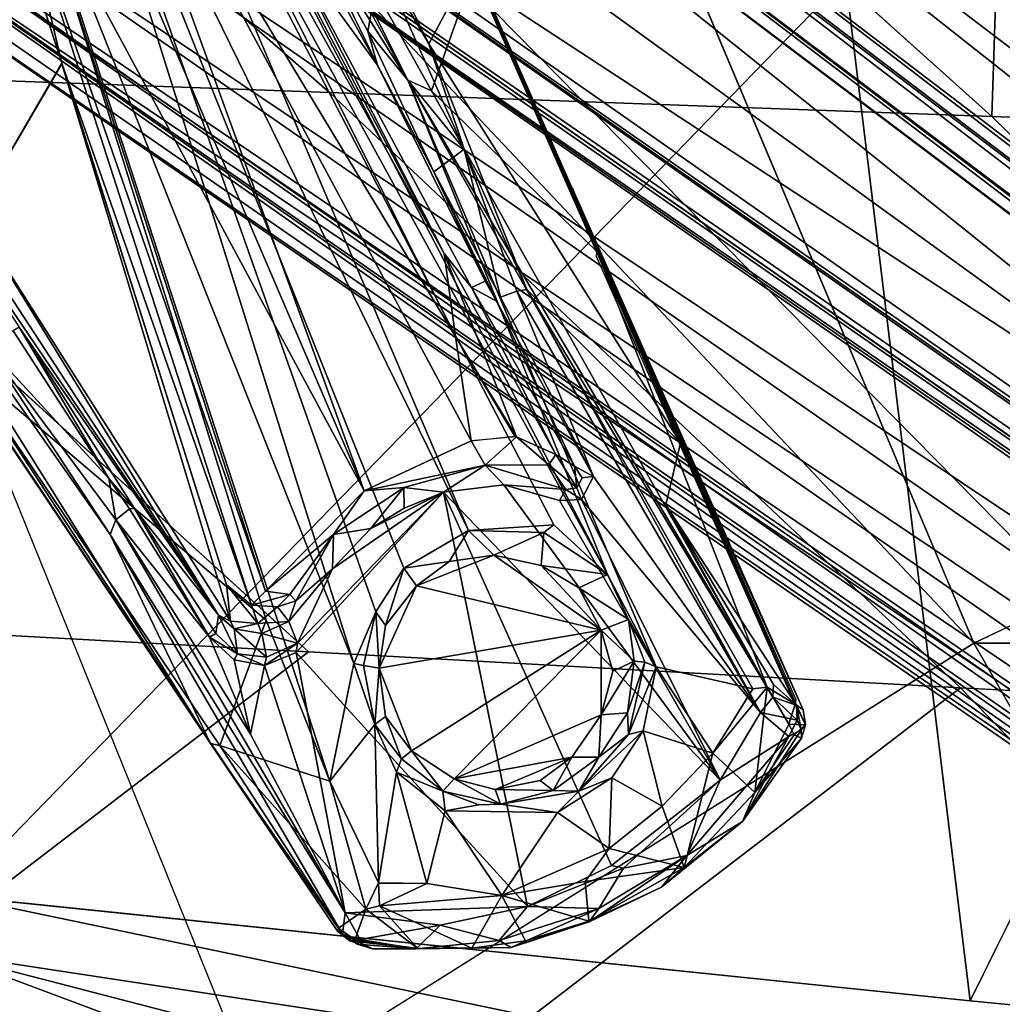
# Model space of a CAD drawing. Units: inches. Extents: x -16.6 to 12.4, y -14.3 to 14.3.
# Drawn here: x 1.9 to 4.2, y -4.7 to -2.4 of the extents above; entities that cross this region are included whole.
import ezdxf

# ---------------------------------------------------------------- set-up
doc = ezdxf.new("R2010")
doc.units = ezdxf.units.IN
doc.header["$MEASUREMENT"] = 0
doc.layers.add('SEAT-BASE', color=5, linetype='Continuous')
doc.layers.add('SEAT-UPHOLSTERY', color=5, linetype='Continuous')

msp = doc.modelspace()

# ---------------------------------------------------------------- linework, layer by layer
at = {"layer": 'SEAT-BASE'}
for points in [[(5.28, -4.6799, 4.8513), (5.891, -3.4285, 4.883), (1.0041, -0.3354, 5.6225)], [(5.891, -3.4285, 4.883), (2.2662, -0.6457, 5.4575), (1.0041, -0.3354, 5.6225)], [(1.3144, -1.9557, 5.4575), (5.28, -4.6799, 4.8513), (1.0041, -0.3354, 5.6225)], [(6.6528, -3.8822, 4.7085), (2.1631, -0.4266, 5.4008), (2.1382, -0.4542, 5.4594)], [(10.8589, -7.0902, 3.914), (2.3226, -0.5475, 5.33), (2.1631, -0.4266, 5.4008)], [(10.8589, -7.0902, 3.914), (2.1631, -0.4266, 5.4008), (6.6528, -3.8822, 4.7085)], [(5.891, -3.4285, 4.883), (2.1382, -0.4542, 5.4594), (2.2662, -0.6457, 5.4575)], [(6.6528, -3.8822, 4.7085), (2.1382, -0.4542, 5.4594), (5.891, -3.4285, 4.883)], [(9.949, -6.4857, 3.5047), (1.9747, -0.5738, 4.1444), (2.0616, -0.4977, 4.2997)], [(2.2768, -0.6085, 4.4582), (9.7833, -6.3103, 3.6967), (2.0616, -0.4977, 4.2997)], [(9.7833, -6.3103, 3.6967), (9.949, -6.4857, 3.5047), (2.0616, -0.4977, 4.2997)], [(2.2768, -0.6085, 4.4582), (2.3226, -0.5475, 5.33), (10.8589, -7.0902, 3.914)], [(9.6837, -6.6406, 3.2413), (1.8345, -0.6609, 4.0477), (1.9747, -0.5738, 4.1444)], [(1.9747, -0.5738, 4.1444), (9.949, -6.4857, 3.5047), (9.7789, -6.5008, 3.3522)], [(9.7789, -6.5008, 3.3522), (9.6837, -6.6406, 3.2413), (1.9747, -0.5738, 4.1444)], [(9.7833, -6.3103, 3.6967), (2.2768, -0.6085, 4.4582), (10.8589, -7.0902, 3.914)], [(1.8341, -0.8791, 3.9981), (1.8345, -0.6609, 4.0477), (9.4693, -6.6919, 3.2238)], [(9.6837, -6.6406, 3.2413), (9.4693, -6.6919, 3.2238), (1.8345, -0.6609, 4.0477)], [(1.7504, -1.0006, 5.3415), (5.2922, -3.8436, 4.7604), (1.1375, -0.8341, 5.412)], [(1.1375, -0.8341, 5.412), (5.2922, -3.8436, 4.7604), (1.4861, -1.3527, 5.3423)], [(9.4381, -6.7012, 3.2562), (1.8182, -0.9112, 4.0155), (1.8341, -0.8791, 3.9981)], [(9.4693, -6.6919, 3.2238), (9.4381, -6.7012, 3.2562), (1.8341, -0.8791, 3.9981)], [(1.8182, -0.9112, 4.0155), (9.4381, -6.7012, 3.2562), (1.8128, -0.915, 4.0322)], [(1.7699, -0.9714, 5.3206), (1.8128, -0.915, 4.0322), (9.4157, -6.7375, 4.041)], [(9.4157, -6.7375, 4.041), (1.8128, -0.915, 4.0322), (9.4381, -6.7012, 3.2562)], [(1.7699, -0.9714, 5.3206), (9.4369, -6.7964, 4.0706), (1.7504, -1.0006, 5.3415)], [(9.4157, -6.7375, 4.041), (9.4467, -6.7716, 4.056), (1.7699, -0.9714, 5.3206)], [(1.7699, -0.9714, 5.3206), (9.4467, -6.7716, 4.056), (9.4369, -6.7964, 4.0706)], [(9.4369, -6.7964, 4.0706), (9.3934, -6.7697, 4.0783), (1.7504, -1.0006, 5.3415)], [(1.7504, -1.0006, 5.3415), (9.3934, -6.7697, 4.0783), (5.2922, -3.8436, 4.7604)], [(9.3515, -6.8509, 4.0761), (1.4782, -1.386, 5.3265), (1.4861, -1.3527, 5.3423)], [(1.4861, -1.3527, 5.3423), (5.2922, -3.8436, 4.7604), (9.3515, -6.8509, 4.0761)], [(9.3245, -6.8778, 4.04), (1.4332, -1.4429, 4.0327), (1.4782, -1.386, 5.3265)], [(9.3515, -6.8509, 4.0761), (9.3674, -6.8911, 4.0614), (1.4782, -1.386, 5.3265)], [(1.4782, -1.386, 5.3265), (9.3674, -6.8911, 4.0614), (9.3245, -6.8778, 4.04)], [(2.0933, -1.3811, 11.3899), (3.3064, -3.7131, 12.9281), (2.066, -1.4496, 11.3754)], [(3.3064, -3.7131, 12.9281), (2.0933, -1.3811, 11.3899), (2.8439, -2.5681, 12.2499)], [(2.8439, -2.5681, 12.2499), (2.0933, -1.3811, 11.3899), (2.4562, -1.8589, 11.7848)], [(9.3245, -6.8778, 4.04), (9.2907, -6.9041, 3.2625), (1.4332, -1.4429, 4.0327)], [(9.2924, -6.9071, 3.2566), (1.5936, -1.5662, 3.9903), (1.4332, -1.4429, 4.0327)], [(1.9753, -1.5517, 11.3819), (2.066, -1.4496, 11.3754), (2.9844, -3.611, 12.7233)], [(3.3064, -3.7131, 12.9281), (3.1818, -3.5978, 12.806), (2.066, -1.4496, 11.3754)], [(2.066, -1.4496, 11.3754), (3.1818, -3.5978, 12.806), (2.9844, -3.611, 12.7233)], [(1.1304, -1.4956, 4.0508), (1.5756, -1.5907, 3.9816), (9.2673, -6.9388, 3.2252)], [(9.1693, -7.0861, 3.2701), (1.1304, -1.4956, 4.0508), (9.2673, -6.9388, 3.2252)], [(1.1304, -1.4956, 4.0508), (9.1693, -7.0861, 3.2701), (1.1513, -1.6991, 4.1454)], [(1.5756, -1.5907, 3.9816), (1.5936, -1.5662, 3.9903), (9.2924, -6.9071, 3.2566)], [(2.7188, -3.9195, 12.8171), (1.936, -1.9558, 11.6148), (1.9753, -1.5517, 11.3819)], [(2.7697, -3.7994, 12.7618), (1.9753, -1.5517, 11.3819), (2.8344, -3.6984, 12.72)], [(2.9844, -3.611, 12.7233), (2.8344, -3.6984, 12.72), (1.9753, -1.5517, 11.3819)], [(2.7697, -3.7994, 12.7618), (2.7188, -3.9195, 12.8171), (1.9753, -1.5517, 11.3819)], [(1.5756, -1.5907, 3.9816), (9.2924, -6.9071, 3.2566), (9.2791, -6.9214, 3.2306)], [(9.2791, -6.9214, 3.2306), (9.2673, -6.9388, 3.2252), (1.5756, -1.5907, 3.9816)], [(2.7093, -1.6514, 12.5331), (3.2639, -2.9136, 13.0092), (3.2346, -2.8415, 12.9403)], [(2.9966, -2.3158, 12.6955), (2.7093, -1.6514, 12.5331), (3.2346, -2.8415, 12.9403)], [(2.9894, -2.3016, 12.8066), (3.2639, -2.9136, 13.0092), (2.7093, -1.6514, 12.5331)], [(2.2284, -1.7153, 11.8628), (2.9275, -2.9692, 12.7428), (2.2521, -1.6822, 11.9435)], [(2.5509, -2.2274, 12.3212), (2.2521, -1.6822, 11.9435), (2.9275, -2.9692, 12.7428)], [(9.1999, -7.2865, 3.3523), (1.1125, -1.808, 4.3), (1.1513, -1.6991, 4.1454)], [(1.1513, -1.6991, 4.1454), (9.1693, -7.0861, 3.2701), (9.1999, -7.2865, 3.3523)], [(2.9543, -3.1616, 12.8023), (2.2284, -1.7153, 11.8628), (2.0968, -1.7411, 11.7922)], [(2.9275, -2.9692, 12.7428), (2.2284, -1.7153, 11.8628), (2.9543, -3.1616, 12.8023)], [(2.7421, -3.5197, 12.8714), (2.0968, -1.7411, 11.7922), (2.0869, -1.9887, 11.9054)], [(2.9899, -3.4031, 12.9158), (2.0968, -1.7411, 11.7922), (2.7421, -3.5197, 12.8714)], [(2.9899, -3.4031, 12.9158), (2.9543, -3.1616, 12.8023), (2.0968, -1.7411, 11.7922)], [(2.8924, -2.4837, 13.3181), (2.9894, -2.3016, 12.8066), (2.5439, -1.7746, 13.1304)], [(2.5439, -1.7746, 13.1304), (2.7803, -2.2911, 13.2761), (2.8924, -2.4837, 13.3181)], [(9.0245, -7.3544, 3.6967), (1.0895, -1.8512, 4.4774), (1.1125, -1.808, 4.3)], [(9.1999, -7.2865, 3.3523), (9.322, -7.5109, 3.48), (1.1125, -1.808, 4.3)], [(1.1125, -1.808, 4.3), (9.322, -7.5109, 3.48), (9.0245, -7.3544, 3.6967)], [(2.4733, -1.8308, 11.813), (2.8439, -2.5681, 12.2499), (2.4567, -1.858, 11.7857)], [(2.4733, -1.8308, 11.813), (2.8985, -2.5928, 12.3202), (2.8439, -2.5681, 12.2499)], [(2.9966, -2.3158, 12.6955), (2.8985, -2.5928, 12.3202), (2.4742, -1.8322, 11.814)], [(1.0327, -1.8616, 5.4669), (5.7502, -5.1294, 4.7078), (1.2873, -1.9927, 5.446)], [(5.7502, -5.1294, 4.7078), (1.0327, -1.8616, 5.4669), (1.0895, -1.9401, 5.386)], [(1.0895, -1.9401, 5.386), (1.0895, -1.8512, 4.4774), (10.0988, -8.1364, 3.914)], [(10.0988, -8.1364, 3.914), (1.0895, -1.8512, 4.4774), (9.0245, -7.3544, 3.6967)], [(1.0895, -1.9401, 5.386), (10.0988, -8.1364, 3.914), (5.7502, -5.1294, 4.7078)], [(1.3144, -1.9557, 5.4575), (1.2873, -1.9927, 5.446), (5.28, -4.6799, 4.8513)], [(1.805, -3.2169, 12.9108), (1.936, -1.9558, 11.6148), (2.5152, -3.8194, 12.7687)], [(1.936, -1.9558, 11.6148), (2.7188, -3.9195, 12.8171), (2.6628, -4.1919, 12.9761)], [(2.6628, -4.1919, 12.9761), (2.5152, -3.8194, 12.7687), (1.936, -1.9558, 11.6148)], [(5.7502, -5.1294, 4.7078), (5.28, -4.6799, 4.8513), (1.2873, -1.9927, 5.446)], [(1.9809, -2.1069, 11.9625), (2.7421, -3.5197, 12.8714), (2.0869, -1.9887, 11.9054)], [(1.9102, -2.1191, 12.0009), (1.8356, -2.8821, 12.78), (2.0418, -2.5286, 12.245)], [(2.0418, -2.5286, 12.245), (1.9456, -2.1194, 11.9757), (1.9102, -2.1191, 12.0009)], [(1.9456, -2.1194, 11.9757), (2.5141, -3.752, 12.9614), (1.9809, -2.1069, 11.9625)], [(1.9456, -2.1194, 11.9757), (2.0418, -2.5286, 12.245), (2.4813, -3.7841, 12.9946)], [(1.9456, -2.1194, 11.9757), (2.4813, -3.7841, 12.9946), (2.5141, -3.752, 12.9614)], [(2.5141, -3.752, 12.9614), (2.7421, -3.5197, 12.8714), (1.9809, -2.1069, 11.9625)], [(2.7731, -2.533, 13.3404), (2.5922, -2.205, 13.2185), (2.5509, -2.2274, 12.3212)], [(2.6072, -2.1909, 13.2363), (2.5922, -2.205, 13.2185), (2.7731, -2.533, 13.3404)], [(2.6072, -2.1909, 13.2363), (2.7508, -2.454, 13.3249), (2.7803, -2.2911, 13.2761)], [(2.7508, -2.454, 13.3249), (2.6072, -2.1909, 13.2363), (2.7731, -2.533, 13.3404)], [(2.5509, -2.2274, 12.3212), (2.9275, -2.9692, 12.7428), (2.9907, -3.0482, 12.8746)], [(2.7803, -2.2911, 13.2761), (2.7508, -2.454, 13.3249), (2.9742, -2.7276, 13.4469)], [(2.7803, -2.2911, 13.2761), (2.9742, -2.7276, 13.4469), (2.8924, -2.4837, 13.3181)], [(2.9894, -2.3016, 12.8066), (2.8924, -2.4837, 13.3181), (3.4749, -3.4079, 13.2674)], [(2.9894, -2.3016, 12.8066), (3.3033, -3.0112, 13.0803), (3.2639, -2.9136, 13.0092)], [(2.9894, -2.3016, 12.8066), (3.4749, -3.4079, 13.2674), (3.3037, -3.0121, 13.0807)], [(2.9966, -2.3158, 12.6955), (3.2825, -2.9653, 12.9478), (2.8985, -2.5928, 12.3202)], [(2.9037, -2.7804, 13.4502), (2.9742, -2.7276, 13.4469), (2.7508, -2.454, 13.3249)], [(2.9037, -2.7804, 13.4502), (2.7508, -2.454, 13.3249), (2.7731, -2.533, 13.3404)], [(3.1191, -3.0528, 13.5981), (3.4749, -3.4079, 13.2674), (2.8924, -2.4837, 13.3181)], [(2.8924, -2.4837, 13.3181), (2.9742, -2.7276, 13.4469), (3.1191, -3.0528, 13.5981)], [(2.4324, -3.8212, 13.0654), (2.0421, -2.5295, 12.2456), (1.8356, -2.8821, 12.78)], [(2.4813, -3.7841, 12.9946), (2.0418, -2.5286, 12.245), (2.4231, -3.737, 12.9874)], [(2.4231, -3.737, 12.9874), (2.0421, -2.5295, 12.2456), (2.4324, -3.8212, 13.0654)], [(2.9037, -2.7804, 13.4502), (2.7731, -2.533, 13.3404), (3.023, -3.0331, 13.5547)], [(3.3064, -3.7131, 12.9281), (2.8439, -2.5681, 12.2499), (3.4187, -3.9274, 13.0621)], [(2.8439, -2.5681, 12.2499), (3.6426, -3.9779, 13.2223), (3.4187, -3.9274, 13.0621)], [(2.8985, -2.5928, 12.3202), (3.6757, -3.9739, 13.2806), (2.8439, -2.5681, 12.2499)], [(2.8439, -2.5681, 12.2499), (3.6757, -3.9739, 13.2806), (3.6426, -3.9779, 13.2223)], [(3.2825, -2.9653, 12.9478), (3.6757, -3.9739, 13.2806), (2.8985, -2.5928, 12.3202)], [(2.4051, -3.8076, 13.1134), (1.6241, -2.6128, 12.7781), (1.6291, -2.6619, 13.25)], [(1.8356, -2.8821, 12.78), (1.6241, -2.6128, 12.7781), (2.4051, -3.8076, 13.1134)], [(2.3864, -4.1049, 13.243), (1.4869, -2.6683, 13.2098), (1.4632, -2.7255, 12.9321)], [(2.1541, -3.6208, 13.5243), (1.4869, -2.6683, 13.2098), (2.3864, -4.1049, 13.243)], [(1.4869, -2.6683, 13.2098), (2.1541, -3.6208, 13.5243), (1.8636, -3.1788, 13.3914)], [(1.943, -3.1401, 13.3913), (2.4051, -3.8076, 13.1134), (1.6291, -2.6619, 13.25)], [(1.503, -2.7888, 12.8323), (2.3864, -4.1049, 13.243), (1.4632, -2.7255, 12.9321)], [(2.9742, -2.7276, 13.4469), (2.9037, -2.7804, 13.4502), (3.0581, -3.0709, 13.5978)], [(2.9742, -2.7276, 13.4469), (3.0581, -3.0709, 13.5978), (3.0962, -3.0566, 13.6015)], [(3.1191, -3.0528, 13.5981), (2.9742, -2.7276, 13.4469), (3.0962, -3.0566, 13.6015)], [(3.0489, -3.0797, 13.5871), (2.9037, -2.7804, 13.4502), (3.023, -3.0331, 13.5547)], [(1.503, -2.7888, 12.8323), (1.805, -3.2169, 12.9108), (2.3864, -4.1049, 13.243)], [(3.2639, -2.9136, 13.0092), (3.7597, -4.0268, 13.4744), (3.2253, -2.8182, 12.9398)], [(3.7597, -4.0268, 13.4744), (3.2825, -2.9653, 12.9478), (3.2346, -2.8415, 12.9403)], [(1.8356, -2.8821, 12.78), (2.4051, -3.8076, 13.1134), (2.4324, -3.8212, 13.0654)], [(3.7597, -4.0268, 13.4744), (3.2639, -2.9136, 13.0092), (3.3037, -3.0121, 13.0807)], [(3.7408, -4.0133, 13.4039), (3.2797, -2.9746, 12.9288), (3.2825, -2.9653, 12.9478)], [(3.7408, -4.0133, 13.4039), (3.6757, -3.9739, 13.2806), (3.2825, -2.9653, 12.9478)], [(3.2825, -2.9653, 12.9478), (3.7597, -4.0268, 13.4744), (3.7408, -4.0133, 13.4039)], [(3.7425, -4.0028, 13.4181), (3.7408, -4.0133, 13.4039), (3.2825, -2.9653, 12.9478)], [(3.0951, -3.3945, 12.9712), (2.9275, -2.9692, 12.7428), (2.9543, -3.1616, 12.8023)], [(2.9907, -3.0482, 12.8746), (2.9275, -2.9692, 12.7428), (3.1864, -3.435, 13.0672)], [(2.9275, -2.9692, 12.7428), (3.0951, -3.3945, 12.9712), (3.1864, -3.435, 13.0672)], [(3.023, -3.0331, 13.5547), (2.9907, -3.0482, 12.8746), (3.0489, -3.0797, 13.5871)], [(3.3037, -3.0121, 13.0807), (3.7442, -4.0163, 13.5374), (3.7597, -4.0268, 13.4744)], [(3.4749, -3.4079, 13.2674), (3.7442, -4.0163, 13.5374), (3.3037, -3.0121, 13.0807)], [(3.0489, -3.0797, 13.5871), (2.9907, -3.0482, 12.8746), (3.2298, -3.4622, 13.1574)], [(3.1864, -3.435, 13.0672), (3.2298, -3.4622, 13.1574), (2.9907, -3.0482, 12.8746)], [(3.0962, -3.0566, 13.6015), (3.0581, -3.0709, 13.5978), (3.274, -3.4863, 13.6091)], [(3.1191, -3.0528, 13.5981), (3.0962, -3.0566, 13.6015), (3.6604, -4.0328, 13.6329)], [(3.274, -3.4863, 13.6091), (3.6604, -4.0328, 13.6329), (3.0962, -3.0566, 13.6015)], [(3.6604, -4.0328, 13.6329), (3.6893, -3.9975, 13.6265), (3.1191, -3.0528, 13.5981)], [(3.2298, -3.4622, 13.1574), (3.274, -3.4863, 13.6091), (3.0489, -3.0797, 13.5871)], [(1.8636, -3.1788, 13.3914), (2.1512, -3.4911, 13.5258), (1.9289, -3.1483, 13.3975)], [(2.1512, -3.4911, 13.5258), (1.943, -3.1401, 13.3913), (1.9289, -3.1483, 13.3975)], [(2.4051, -3.8076, 13.1134), (1.943, -3.1401, 13.3913), (2.2106, -3.5606, 13.5458)], [(2.2106, -3.5606, 13.5458), (1.943, -3.1401, 13.3913), (2.1512, -3.4911, 13.5258)], [(2.9543, -3.1616, 12.8023), (2.9899, -3.4031, 12.9158), (3.0918, -3.3926, 12.9677)], [(1.8636, -3.1788, 13.3914), (2.167, -3.5862, 13.552), (2.1512, -3.4911, 13.5258)], [(1.8636, -3.1788, 13.3914), (2.1541, -3.6208, 13.5243), (2.167, -3.5862, 13.552)], [(1.805, -3.2169, 12.9108), (2.408, -4.1098, 13.1892), (2.3864, -4.1049, 13.243)], [(2.408, -4.1098, 13.1892), (1.805, -3.2169, 12.9108), (2.5152, -3.8194, 12.7687)], [(3.0951, -3.3945, 12.9712), (2.9899, -3.4031, 12.9158), (3.0227, -3.4602, 12.9891)], [(3.1702, -3.4591, 13.0628), (3.0951, -3.3945, 12.9712), (3.0227, -3.4602, 12.9891)], [(3.1702, -3.4591, 13.0628), (3.1864, -3.435, 13.0672), (3.0951, -3.3945, 12.9712)], [(2.9899, -3.4031, 12.9158), (2.7421, -3.5197, 12.8714), (3.0227, -3.4602, 12.9891)], [(3.7439, -4.0156, 13.5371), (3.4749, -3.4079, 13.2674), (3.4409, -3.5517, 13.5924)], [(3.1702, -3.4591, 13.0628), (3.2353, -3.5124, 13.1862), (3.1864, -3.435, 13.0672)], [(3.2298, -3.4622, 13.1574), (3.1864, -3.435, 13.0672), (3.2353, -3.5124, 13.1862)], [(2.8342, -3.5116, 12.9606), (3.0227, -3.4602, 12.9891), (2.7421, -3.5197, 12.8714)], [(2.8342, -3.5116, 12.9606), (2.9262, -3.5221, 13.5938), (3.0227, -3.4602, 12.9891)], [(2.9262, -3.5221, 13.5938), (3.0662, -3.5056, 13.5971), (3.0227, -3.4602, 12.9891)], [(3.2098, -3.5163, 13.1906), (3.1702, -3.4591, 13.0628), (3.0227, -3.4602, 12.9891)], [(3.0662, -3.5056, 13.5971), (3.2098, -3.5163, 13.1906), (3.0227, -3.4602, 12.9891)], [(3.2353, -3.5124, 13.1862), (3.1702, -3.4591, 13.0628), (3.2098, -3.5163, 13.1906)], [(3.2298, -3.4622, 13.1574), (3.2474, -3.4893, 13.1904), (3.274, -3.4863, 13.6091)], [(3.2474, -3.4893, 13.1904), (3.2298, -3.4622, 13.1574), (3.2353, -3.5124, 13.1862)], [(3.6604, -4.0328, 13.6329), (3.274, -3.4863, 13.6091), (3.246, -3.5397, 13.6075)], [(2.1512, -3.4911, 13.5258), (2.167, -3.5862, 13.552), (2.1984, -3.5612, 13.555)], [(2.1512, -3.4911, 13.5258), (2.1984, -3.5612, 13.555), (2.2106, -3.5606, 13.5458)], [(2.7577, -3.6064, 13.5829), (2.8342, -3.5116, 12.9606), (2.6713, -3.6203, 12.9311)], [(2.8342, -3.5116, 12.9606), (2.7421, -3.5197, 12.8714), (2.6713, -3.6203, 12.9311)], [(2.7577, -3.6064, 13.5829), (2.8354, -3.5592, 13.5845), (2.8342, -3.5116, 12.9606)], [(2.8354, -3.5592, 13.5845), (2.9262, -3.5221, 13.5938), (2.8342, -3.5116, 12.9606)], [(3.5675, -4.19, 13.6269), (3.0662, -3.5056, 13.5971), (2.9262, -3.5221, 13.5938)], [(3.1949, -3.5421, 13.6003), (3.0662, -3.5056, 13.5971), (3.5675, -4.19, 13.6269)], [(3.1949, -3.5421, 13.6003), (3.2098, -3.5163, 13.1906), (3.0662, -3.5056, 13.5971)], [(3.246, -3.5397, 13.6075), (3.2353, -3.5124, 13.1862), (3.2098, -3.5163, 13.1906)], [(2.7421, -3.5197, 12.8714), (2.5141, -3.752, 12.9614), (2.6713, -3.6203, 12.9311)], [(3.1208, -4.4823, 13.6032), (2.9262, -3.5221, 13.5938), (2.585, -3.894, 13.5766)], [(2.585, -3.894, 13.5766), (2.9262, -3.5221, 13.5938), (2.5882, -3.8725, 13.5721)], [(2.5882, -3.8725, 13.5721), (2.9262, -3.5221, 13.5938), (2.6693, -3.7003, 13.578)], [(2.6693, -3.7003, 13.578), (2.9262, -3.5221, 13.5938), (2.7577, -3.6064, 13.5829)], [(2.7577, -3.6064, 13.5829), (2.9262, -3.5221, 13.5938), (2.8354, -3.5592, 13.5845)], [(3.3156, -4.3877, 13.6133), (2.9262, -3.5221, 13.5938), (3.1208, -4.4823, 13.6032)], [(3.3156, -4.3877, 13.6133), (3.5675, -4.19, 13.6269), (2.9262, -3.5221, 13.5938)], [(3.2098, -3.5163, 13.1906), (3.1949, -3.5421, 13.6003), (3.246, -3.5397, 13.6075)], [(3.246, -3.5397, 13.6075), (3.1949, -3.5421, 13.6003), (3.5675, -4.19, 13.6269)], [(3.6604, -4.0328, 13.6329), (3.246, -3.5397, 13.6075), (3.5675, -4.19, 13.6269)], [(3.6893, -3.9975, 13.6265), (3.6906, -3.9681, 13.6051), (3.4409, -3.5517, 13.5924)], [(3.6906, -3.9681, 13.6051), (3.7439, -4.0156, 13.5371), (3.4409, -3.5517, 13.5924)], [(2.384, -3.8587, 13.5653), (2.1984, -3.5612, 13.555), (2.167, -3.5862, 13.552)], [(2.1984, -3.5612, 13.555), (2.384, -3.8587, 13.5653), (2.2106, -3.5606, 13.5458)], [(2.3987, -3.8499, 13.5537), (2.4051, -3.8076, 13.1134), (2.2106, -3.5606, 13.5458)], [(2.3987, -3.8499, 13.5537), (2.2106, -3.5606, 13.5458), (2.384, -3.8587, 13.5653)], [(2.6981, -4.4969, 13.579), (2.167, -3.5862, 13.552), (2.1541, -3.6208, 13.5243)], [(2.6981, -4.4969, 13.579), (2.4788, -4.0829, 13.571), (2.167, -3.5862, 13.552)], [(2.384, -3.8587, 13.5653), (2.167, -3.5862, 13.552), (2.4788, -4.0829, 13.571)], [(2.9844, -3.611, 12.7233), (3.1818, -3.5978, 12.806), (3.1584, -3.6156, 12.8207)], [(3.3064, -3.7131, 12.9281), (3.1584, -3.6156, 12.8207), (3.1818, -3.5978, 12.806)], [(2.6924, -4.5465, 13.4869), (2.6981, -4.4969, 13.579), (2.1541, -3.6208, 13.5243)], [(2.6924, -4.5465, 13.4869), (2.1541, -3.6208, 13.5243), (2.3864, -4.1049, 13.243)], [(2.5141, -3.752, 12.9614), (2.5704, -3.7598, 12.993), (2.6713, -3.6203, 12.9311)], [(2.6713, -3.6203, 12.9311), (2.5704, -3.7598, 12.993), (2.584, -3.7744, 13.0276)], [(2.6713, -3.6203, 12.9311), (2.584, -3.7744, 13.0276), (2.6693, -3.7003, 13.578)], [(2.6693, -3.7003, 13.578), (2.7577, -3.6064, 13.5829), (2.6713, -3.6203, 12.9311)], [(2.8344, -3.6984, 12.72), (2.9844, -3.611, 12.7233), (2.9393, -3.6833, 13.3691)], [(2.9844, -3.611, 12.7233), (3.0431, -3.6681, 13.3865), (2.9393, -3.6833, 13.3691)], [(2.9844, -3.611, 12.7233), (3.1584, -3.6156, 12.8207), (3.0431, -3.6681, 13.3865)], [(3.1584, -3.6156, 12.8207), (3.1523, -3.6925, 13.3955), (3.0431, -3.6681, 13.3865)], [(3.3064, -3.7131, 12.9281), (3.1523, -3.6925, 13.3955), (3.1584, -3.6156, 12.8207)], [(3.0431, -3.6681, 13.3865), (3.2916, -3.8421, 13.4046), (2.8636, -3.7395, 13.3813)], [(2.8636, -3.7395, 13.3813), (2.9393, -3.6833, 13.3691), (3.0431, -3.6681, 13.3865)], [(3.1523, -3.6925, 13.3955), (3.2916, -3.8421, 13.4046), (3.0431, -3.6681, 13.3865)], [(2.9393, -3.6833, 13.3691), (2.8636, -3.7395, 13.3813), (2.8344, -3.6984, 12.72)], [(3.2916, -3.8421, 13.4046), (3.1523, -3.6925, 13.3955), (3.2396, -3.744, 13.3853)], [(3.3064, -3.7131, 12.9281), (3.2396, -3.744, 13.3853), (3.1523, -3.6925, 13.3955)], [(2.5882, -3.8725, 13.5721), (2.6693, -3.7003, 13.578), (2.5676, -3.8219, 13.1097)], [(2.5676, -3.8219, 13.1097), (2.6693, -3.7003, 13.578), (2.584, -3.7744, 13.0276)], [(2.7918, -3.8311, 13.3618), (2.7697, -3.7994, 12.7618), (2.8344, -3.6984, 12.72)], [(2.8636, -3.7395, 13.3813), (2.7918, -3.8311, 13.3618), (2.8344, -3.6984, 12.72)], [(3.3548, -3.8173, 13.0152), (3.2396, -3.744, 13.3853), (3.3064, -3.7131, 12.9281)], [(3.3064, -3.7131, 12.9281), (3.4187, -3.9274, 13.0621), (3.3548, -3.8173, 13.0152)], [(2.4231, -3.737, 12.9874), (2.4324, -3.8212, 13.0654), (2.496, -3.8264, 13.0548)], [(2.4813, -3.7841, 12.9946), (2.4231, -3.737, 12.9874), (2.496, -3.8264, 13.0548)], [(2.8636, -3.7395, 13.3813), (3.2916, -3.8421, 13.4046), (2.777, -3.9301, 13.376)], [(2.8636, -3.7395, 13.3813), (2.777, -3.9301, 13.376), (2.7918, -3.8311, 13.3618)], [(2.5704, -3.7598, 12.993), (2.5141, -3.752, 12.9614), (2.4813, -3.7841, 12.9946)], [(2.4813, -3.7841, 12.9946), (2.5418, -3.7883, 13.0074), (2.5704, -3.7598, 12.993)], [(2.584, -3.7744, 13.0276), (2.5704, -3.7598, 12.993), (2.5418, -3.7883, 13.0074)], [(3.3548, -3.8173, 13.0152), (3.2916, -3.8421, 13.4046), (3.2396, -3.744, 13.3853)], [(2.5418, -3.7883, 13.0074), (2.4813, -3.7841, 12.9946), (2.496, -3.8264, 13.0548)], [(2.5418, -3.7883, 13.0074), (2.5676, -3.8219, 13.1097), (2.584, -3.7744, 13.0276)], [(2.4493, -3.8967, 13.5618), (2.4051, -3.8076, 13.1134), (2.3987, -3.8499, 13.5537)], [(2.4493, -3.8967, 13.5618), (2.4413, -3.8393, 13.1093), (2.4051, -3.8076, 13.1134)], [(2.4413, -3.8393, 13.1093), (2.4324, -3.8212, 13.0654), (2.4051, -3.8076, 13.1134)], [(2.5418, -3.7883, 13.0074), (2.496, -3.8264, 13.0548), (2.5676, -3.8219, 13.1097)], [(2.7697, -3.7994, 12.7618), (2.7405, -3.9243, 12.8327), (2.7188, -3.9195, 12.8171)], [(2.777, -3.9301, 13.376), (2.7405, -3.9243, 12.8327), (2.7697, -3.7994, 12.7618)], [(2.7918, -3.8311, 13.3618), (2.777, -3.9301, 13.376), (2.7697, -3.7994, 12.7618)], [(2.408, -4.1098, 13.1892), (2.5152, -3.8194, 12.7687), (2.6628, -4.1919, 12.9761)], [(2.4324, -3.8212, 13.0654), (2.4413, -3.8393, 13.1093), (2.496, -3.8264, 13.0548)], [(2.496, -3.8264, 13.0548), (2.4413, -3.8393, 13.1093), (2.505, -3.8499, 13.1072)], [(2.496, -3.8264, 13.0548), (2.505, -3.8499, 13.1072), (2.5676, -3.8219, 13.1097)], [(2.5676, -3.8219, 13.1097), (2.505, -3.8499, 13.1072), (2.5882, -3.8725, 13.5721)], [(3.2916, -3.8421, 13.4046), (3.3548, -3.8173, 13.0152), (3.3679, -3.9144, 13.078)], [(3.3548, -3.8173, 13.0152), (3.4187, -3.9274, 13.0621), (3.3928, -3.9163, 13.0548)], [(3.3548, -3.8173, 13.0152), (3.3928, -3.9163, 13.0548), (3.3679, -3.9144, 13.078)], [(2.384, -3.8587, 13.5653), (2.4493, -3.8967, 13.5618), (2.3987, -3.8499, 13.5537)], [(2.4493, -3.8967, 13.5618), (2.5163, -3.9048, 13.5608), (2.4413, -3.8393, 13.1093)], [(2.4413, -3.8393, 13.1093), (2.5163, -3.9048, 13.5608), (2.505, -3.8499, 13.1072)], [(2.5882, -3.8725, 13.5721), (2.505, -3.8499, 13.1072), (2.5163, -3.9048, 13.5608)], [(2.777, -3.9301, 13.376), (3.2916, -3.8421, 13.4046), (2.8524, -4.1218, 13.3808)], [(2.8524, -4.1218, 13.3808), (3.2916, -3.8421, 13.4046), (2.951, -4.1868, 13.386)], [(2.951, -4.1868, 13.386), (3.2916, -3.8421, 13.4046), (3.2918, -4.0383, 13.4019)], [(3.3679, -3.9144, 13.078), (3.3188, -3.9371, 13.3895), (3.2916, -3.8421, 13.4046)], [(3.2916, -3.8421, 13.4046), (3.3188, -3.9371, 13.3895), (3.2918, -4.0383, 13.4019)], [(2.4415, -3.9111, 13.5691), (2.384, -3.8587, 13.5653), (2.4788, -4.0829, 13.571)], [(2.4415, -3.9111, 13.5691), (2.4493, -3.8967, 13.5618), (2.384, -3.8587, 13.5653)], [(2.585, -3.894, 13.5766), (2.5882, -3.8725, 13.5721), (2.5113, -3.9237, 13.5727)], [(2.5113, -3.9237, 13.5727), (2.5882, -3.8725, 13.5721), (2.5163, -3.9048, 13.5608)], [(2.5113, -3.9237, 13.5727), (2.4493, -3.8967, 13.5618), (2.4415, -3.9111, 13.5691)], [(2.5113, -3.9237, 13.5727), (2.5163, -3.9048, 13.5608), (2.4493, -3.8967, 13.5618)], [(2.5113, -3.9237, 13.5727), (2.6981, -4.4969, 13.579), (2.585, -3.894, 13.5766)], [(2.585, -3.894, 13.5766), (2.6981, -4.4969, 13.579), (3.1208, -4.4823, 13.6032)], [(2.5113, -3.9237, 13.5727), (2.4415, -3.9111, 13.5691), (2.4788, -4.0829, 13.571)], [(2.6981, -4.4969, 13.579), (2.5113, -3.9237, 13.5727), (2.4788, -4.0829, 13.571)], [(2.7188, -3.9195, 12.8171), (2.7671, -4.0611, 12.9131), (2.6628, -4.1919, 12.9761)], [(2.7671, -4.0611, 12.9131), (2.7188, -3.9195, 12.8171), (2.7405, -3.9243, 12.8327)], [(2.7671, -4.0611, 12.9131), (2.7405, -3.9243, 12.8327), (2.777, -3.9301, 13.376)], [(3.3679, -3.9144, 13.078), (3.3526, -4.034, 13.1068), (3.2918, -4.0383, 13.4019)], [(3.3679, -3.9144, 13.078), (3.2918, -4.0383, 13.4019), (3.3188, -3.9371, 13.3895)], [(3.3679, -3.9144, 13.078), (3.3928, -3.9163, 13.0548), (3.3526, -4.034, 13.1068)], [(3.3526, -4.034, 13.1068), (3.3928, -3.9163, 13.0548), (3.3551, -4.0837, 13.1036)], [(3.3551, -4.0837, 13.1036), (3.3928, -3.9163, 13.0548), (3.4187, -3.9274, 13.0621)], [(2.7671, -4.0611, 12.9131), (2.777, -3.9301, 13.376), (2.7916, -4.0422, 13.3618)], [(2.8524, -4.1218, 13.3808), (2.7916, -4.0422, 13.3618), (2.777, -3.9301, 13.376)], [(3.3891, -4.0755, 13.1046), (3.3551, -4.0837, 13.1036), (3.4187, -3.9274, 13.0621)], [(3.55, -4.1273, 13.2137), (3.3891, -4.0755, 13.1046), (3.4187, -3.9274, 13.0621)], [(3.55, -4.1273, 13.2137), (3.4187, -3.9274, 13.0621), (3.6426, -3.9779, 13.2223)], [(3.7442, -4.0163, 13.5374), (3.6906, -3.9681, 13.6051), (3.6893, -3.9975, 13.6265)], [(3.6757, -3.9739, 13.2806), (3.6473, -4.2182, 13.4097), (3.55, -4.1273, 13.2137)], [(3.55, -4.1273, 13.2137), (3.6426, -3.9779, 13.2223), (3.6757, -3.9739, 13.2806)], [(3.6757, -3.9739, 13.2806), (3.7262, -4.0602, 13.3835), (3.6473, -4.2182, 13.4097)], [(3.7408, -4.0133, 13.4039), (3.7262, -4.0602, 13.3835), (3.6757, -3.9739, 13.2806)], [(3.7455, -4.0511, 13.5571), (3.6893, -3.9975, 13.6265), (3.6604, -4.0328, 13.6329)], [(3.7455, -4.0511, 13.5571), (3.7442, -4.0163, 13.5374), (3.6893, -3.9975, 13.6265)], [(3.7408, -4.0133, 13.4039), (3.7652, -4.0612, 13.4594), (3.7262, -4.0602, 13.3835)], [(3.7408, -4.0133, 13.4039), (3.7597, -4.0268, 13.4744), (3.7652, -4.0612, 13.4594)], [(3.2232, -4.1368, 13.3986), (2.951, -4.1868, 13.386), (3.2918, -4.0383, 13.4019)], [(3.2232, -4.1368, 13.3986), (3.2918, -4.0383, 13.4019), (3.2864, -4.1362, 13.1328)], [(3.2918, -4.0383, 13.4019), (3.3526, -4.034, 13.1068), (3.2864, -4.1362, 13.1328)], [(3.3526, -4.034, 13.1068), (3.3551, -4.0837, 13.1036), (3.2864, -4.1362, 13.1328)], [(3.6604, -4.0328, 13.6329), (3.5675, -4.19, 13.6269), (3.7261, -4.0889, 13.5682)], [(3.6604, -4.0328, 13.6329), (3.7261, -4.0889, 13.5682), (3.7455, -4.0511, 13.5571)], [(3.7652, -4.0612, 13.4594), (3.7442, -4.0163, 13.5374), (3.7546, -4.0733, 13.5424)], [(3.7442, -4.0163, 13.5374), (3.7652, -4.0612, 13.4594), (3.7597, -4.0268, 13.4744)], [(3.7442, -4.0163, 13.5374), (3.7455, -4.0511, 13.5571), (3.7546, -4.0733, 13.5424)], [(2.7671, -4.0611, 12.9131), (2.7756, -4.4273, 13.1184), (2.6628, -4.1919, 12.9761)], [(2.7916, -4.0422, 13.3618), (2.8289, -4.1402, 12.9973), (2.7671, -4.0611, 12.9131)], [(2.7671, -4.0611, 12.9131), (2.8171, -4.1709, 12.9754), (2.7756, -4.4273, 13.1184)], [(2.8289, -4.1402, 12.9973), (2.8171, -4.1709, 12.9754), (2.7671, -4.0611, 12.9131)], [(2.8289, -4.1402, 12.9973), (2.7916, -4.0422, 13.3618), (2.8524, -4.1218, 13.3808)], [(3.7387, -4.0845, 13.4144), (3.6473, -4.2182, 13.4097), (3.7262, -4.0602, 13.3835)], [(3.7261, -4.0889, 13.5682), (3.7546, -4.0733, 13.5424), (3.7455, -4.0511, 13.5571)], [(3.7262, -4.0602, 13.3835), (3.7652, -4.0612, 13.4594), (3.7387, -4.0845, 13.4144)], [(3.2394, -4.2153, 13.1138), (3.3551, -4.0837, 13.1036), (3.3891, -4.0755, 13.1046)], [(3.3159, -4.184, 13.1179), (3.2394, -4.2153, 13.1138), (3.3891, -4.0755, 13.1046)], [(3.2394, -4.2153, 13.1138), (3.2864, -4.1362, 13.1328), (3.3551, -4.0837, 13.1036)], [(3.3891, -4.0755, 13.1046), (3.4329, -4.2502, 13.2012), (3.3159, -4.184, 13.1179)], [(3.4329, -4.2502, 13.2012), (3.3891, -4.0755, 13.1046), (3.55, -4.1273, 13.2137)], [(3.6187, -4.2856, 13.4985), (3.7554, -4.0928, 13.4789), (3.7546, -4.0733, 13.5424)], [(3.7261, -4.0889, 13.5682), (3.6187, -4.2856, 13.4985), (3.7546, -4.0733, 13.5424)], [(3.7554, -4.0928, 13.4789), (3.7387, -4.0845, 13.4144), (3.7652, -4.0612, 13.4594)], [(3.7554, -4.0928, 13.4789), (3.7652, -4.0612, 13.4594), (3.7546, -4.0733, 13.5424)], [(2.6924, -4.5465, 13.4869), (2.3864, -4.1049, 13.243), (2.6804, -4.5394, 13.3917)], [(2.6804, -4.5394, 13.3917), (2.3864, -4.1049, 13.243), (2.6827, -4.5331, 13.3542)], [(2.3909, -4.1092, 13.2268), (2.6804, -4.5394, 13.3917), (2.3864, -4.1049, 13.243)], [(2.3864, -4.1049, 13.243), (2.408, -4.1098, 13.1892), (2.6827, -4.5331, 13.3542)], [(3.7261, -4.0889, 13.5682), (3.5675, -4.19, 13.6269), (3.4903, -4.3641, 13.555)], [(3.7261, -4.0889, 13.5682), (3.4903, -4.3641, 13.555), (3.6187, -4.2856, 13.4985)], [(3.6473, -4.2182, 13.4097), (3.7554, -4.0928, 13.4789), (3.6187, -4.2856, 13.4985)], [(3.7387, -4.0845, 13.4144), (3.7554, -4.0928, 13.4789), (3.6473, -4.2182, 13.4097)], [(2.746, -4.4889, 13.1797), (2.408, -4.1098, 13.1892), (2.6628, -4.1919, 12.9761)], [(2.408, -4.1098, 13.1892), (2.746, -4.4889, 13.1797), (2.6827, -4.5331, 13.3542)], [(2.8524, -4.1218, 13.3808), (2.9245, -4.2155, 13.0475), (2.8289, -4.1402, 12.9973)], [(2.9245, -4.2155, 13.0475), (2.8524, -4.1218, 13.3808), (2.951, -4.1868, 13.386)], [(3.4329, -4.2502, 13.2012), (3.55, -4.1273, 13.2137), (3.4841, -4.3923, 13.4177)], [(3.55, -4.1273, 13.2137), (3.6473, -4.2182, 13.4097), (3.4841, -4.3923, 13.4177)], [(2.9245, -4.2155, 13.0475), (2.8171, -4.1709, 12.9754), (2.8289, -4.1402, 12.9973)], [(3.2232, -4.1368, 13.3986), (3.0455, -4.2113, 13.3758), (2.951, -4.1868, 13.386)], [(3.2232, -4.1368, 13.3986), (3.1503, -4.1903, 13.3807), (3.0455, -4.2113, 13.3758)], [(3.1503, -4.1903, 13.3807), (3.2232, -4.1368, 13.3986), (3.1803, -4.2141, 13.1308)], [(3.2864, -4.1362, 13.1328), (3.1803, -4.2141, 13.1308), (3.2232, -4.1368, 13.3986)], [(3.2864, -4.1362, 13.1328), (3.2394, -4.2153, 13.1138), (3.1803, -4.2141, 13.1308)], [(2.8171, -4.1709, 12.9754), (2.8872, -4.4294, 13.13), (2.7756, -4.4273, 13.1184)], [(2.9304, -4.2608, 13.0425), (2.8872, -4.4294, 13.13), (2.8171, -4.1709, 12.9754)], [(2.9245, -4.2155, 13.0475), (2.9304, -4.2608, 13.0425), (2.8171, -4.1709, 12.9754)], [(2.7756, -4.4273, 13.1184), (2.746, -4.4889, 13.1797), (2.6628, -4.1919, 12.9761)], [(2.9245, -4.2155, 13.0475), (2.951, -4.1868, 13.386), (3.0585, -4.245, 13.0994)], [(3.0585, -4.245, 13.0994), (2.951, -4.1868, 13.386), (3.0455, -4.2113, 13.3758)], [(3.1803, -4.2141, 13.1308), (3.0455, -4.2113, 13.3758), (3.1503, -4.1903, 13.3807)], [(3.3103, -4.3478, 13.1959), (3.1905, -4.2648, 13.11), (3.3159, -4.184, 13.1179)], [(3.3159, -4.184, 13.1179), (3.1905, -4.2648, 13.11), (3.2394, -4.2153, 13.1138)], [(3.3103, -4.3478, 13.1959), (3.3159, -4.184, 13.1179), (3.4329, -4.2502, 13.2012)], [(3.5675, -4.19, 13.6269), (3.3156, -4.3877, 13.6133), (3.3431, -4.3933, 13.6099)], [(3.3431, -4.3933, 13.6099), (3.4903, -4.3641, 13.555), (3.5675, -4.19, 13.6269)], [(2.9245, -4.2155, 13.0475), (3.008, -4.2473, 13.0775), (2.9304, -4.2608, 13.0425)], [(3.008, -4.2473, 13.0775), (2.9245, -4.2155, 13.0475), (3.0585, -4.245, 13.0994)], [(3.0455, -4.2113, 13.3758), (3.1803, -4.2141, 13.1308), (3.0585, -4.245, 13.0994)], [(3.2394, -4.2153, 13.1138), (3.0585, -4.245, 13.0994), (3.1803, -4.2141, 13.1308)], [(3.2394, -4.2153, 13.1138), (3.1905, -4.2648, 13.11), (3.0585, -4.245, 13.0994)], [(3.6187, -4.2856, 13.4985), (3.4841, -4.3923, 13.4177), (3.6473, -4.2182, 13.4097)], [(2.8872, -4.4294, 13.13), (2.9304, -4.2608, 13.0425), (3.0613, -4.4574, 13.1803)], [(2.9304, -4.2608, 13.0425), (3.1905, -4.2648, 13.11), (3.0613, -4.4574, 13.1803)], [(3.0613, -4.4574, 13.1803), (3.1905, -4.2648, 13.11), (3.3103, -4.3478, 13.1959)], [(3.3103, -4.3478, 13.1959), (3.4329, -4.2502, 13.2012), (3.4841, -4.3923, 13.4177)], [(3.4841, -4.3923, 13.4177), (3.6187, -4.2856, 13.4985), (3.4311, -4.4378, 13.4924)], [(3.4311, -4.4378, 13.4924), (3.6187, -4.2856, 13.4985), (3.4903, -4.3641, 13.555)], [(3.0613, -4.4574, 13.1803), (3.3103, -4.3478, 13.1959), (3.2541, -4.4248, 13.2512)], [(3.2541, -4.4248, 13.2512), (3.3103, -4.3478, 13.1959), (3.4841, -4.3923, 13.4177)], [(3.2635, -4.5178, 13.4984), (3.4903, -4.3641, 13.555), (3.2864, -4.4869, 13.5437)], [(3.4903, -4.3641, 13.555), (3.2635, -4.5178, 13.4984), (3.4311, -4.4378, 13.4924)], [(3.2864, -4.4869, 13.5437), (3.4903, -4.3641, 13.555), (3.3431, -4.3933, 13.6099)], [(3.1208, -4.4823, 13.6032), (3.3431, -4.3933, 13.6099), (3.3156, -4.3877, 13.6133)], [(3.3431, -4.3933, 13.6099), (3.1208, -4.4823, 13.6032), (3.2864, -4.4869, 13.5437)], [(3.4841, -4.3923, 13.4177), (3.2626, -4.5164, 13.4202), (3.2541, -4.4248, 13.2512)], [(3.4311, -4.4378, 13.4924), (3.2626, -4.5164, 13.4202), (3.4841, -4.3923, 13.4177)], [(3.2626, -4.5164, 13.4202), (3.0613, -4.4574, 13.1803), (3.2541, -4.4248, 13.2512)], [(2.7778, -4.481, 13.1642), (2.746, -4.4889, 13.1797), (2.7756, -4.4273, 13.1184)], [(2.7778, -4.481, 13.1642), (2.7757, -4.4285, 13.1194), (2.8872, -4.4294, 13.13)], [(2.8872, -4.4294, 13.13), (3.0613, -4.4574, 13.1803), (2.7778, -4.481, 13.1642)], [(3.2635, -4.5178, 13.4984), (3.2626, -4.5164, 13.4202), (3.4311, -4.4378, 13.4924)], [(3.0613, -4.4574, 13.1803), (2.9919, -4.5792, 13.3912), (2.7778, -4.481, 13.1642)], [(3.0613, -4.4574, 13.1803), (3.116, -4.5618, 13.4105), (2.9919, -4.5792, 13.3912)], [(3.0613, -4.4574, 13.1803), (3.2626, -4.5164, 13.4202), (3.116, -4.5618, 13.4105)], [(2.721, -4.5599, 13.3643), (2.6827, -4.5331, 13.3542), (2.746, -4.4889, 13.1797)], [(2.9181, -4.5255, 13.5872), (3.1208, -4.4823, 13.6032), (2.6981, -4.4969, 13.579)], [(2.746, -4.4889, 13.1797), (2.8665, -4.5795, 13.3747), (2.721, -4.5599, 13.3643)], [(2.7778, -4.481, 13.1642), (2.8665, -4.5795, 13.3747), (2.746, -4.4889, 13.1797)], [(2.8665, -4.5795, 13.3747), (2.7778, -4.481, 13.1642), (2.9919, -4.5792, 13.3912)], [(2.9181, -4.5255, 13.5872), (3.0553, -4.5611, 13.5266), (3.1208, -4.4823, 13.6032)], [(3.1208, -4.4823, 13.6032), (3.0553, -4.5611, 13.5266), (3.2864, -4.4869, 13.5437)], [(3.0831, -4.5776, 13.4723), (3.2864, -4.4869, 13.5437), (3.0553, -4.5611, 13.5266)], [(3.0831, -4.5776, 13.4723), (3.2635, -4.5178, 13.4984), (3.2864, -4.4869, 13.5437)], [(2.7328, -4.5588, 13.5114), (2.6981, -4.4969, 13.579), (2.6924, -4.5465, 13.4869)], [(2.6981, -4.4969, 13.579), (2.7328, -4.5588, 13.5114), (2.9181, -4.5255, 13.5872)], [(3.2635, -4.5178, 13.4984), (3.0831, -4.5776, 13.4723), (3.2626, -4.5164, 13.4202)], [(3.0831, -4.5776, 13.4723), (3.116, -4.5618, 13.4105), (3.2626, -4.5164, 13.4202)], [(2.721, -4.5599, 13.3643), (2.6804, -4.5394, 13.3917), (2.6827, -4.5331, 13.3542)], [(2.7267, -4.5696, 13.4771), (2.6804, -4.5394, 13.3917), (2.7619, -4.5804, 13.438)], [(2.6804, -4.5394, 13.3917), (2.7088, -4.5623, 13.3886), (2.7619, -4.5804, 13.438)], [(2.7267, -4.5696, 13.4771), (2.6924, -4.5465, 13.4869), (2.6804, -4.5394, 13.3917)], [(2.6804, -4.5394, 13.3917), (2.721, -4.5599, 13.3643), (2.7088, -4.5623, 13.3886)], [(2.9181, -4.5255, 13.5872), (2.7328, -4.5588, 13.5114), (2.8631, -4.5809, 13.502)], [(2.8631, -4.5809, 13.502), (3.0553, -4.5611, 13.5266), (2.9181, -4.5255, 13.5872)], [(2.7267, -4.5696, 13.4771), (2.7328, -4.5588, 13.5114), (2.6924, -4.5465, 13.4869)], [(2.8665, -4.5795, 13.3747), (2.7088, -4.5623, 13.3886), (2.721, -4.5599, 13.3643)], [(2.7619, -4.5804, 13.438), (2.7088, -4.5623, 13.3886), (2.8665, -4.5795, 13.3747)], [(2.7328, -4.5588, 13.5114), (2.7267, -4.5696, 13.4771), (2.8631, -4.5809, 13.502)], [(2.8631, -4.5809, 13.502), (3.0831, -4.5776, 13.4723), (3.0553, -4.5611, 13.5266)], [(3.0831, -4.5776, 13.4723), (2.9919, -4.5792, 13.3912), (3.116, -4.5618, 13.4105)], [(2.7267, -4.5696, 13.4771), (2.7619, -4.5804, 13.438), (2.8631, -4.5809, 13.502)], [(2.7619, -4.5804, 13.438), (2.9919, -4.5792, 13.3912), (3.0831, -4.5776, 13.4723)], [(3.0831, -4.5776, 13.4723), (2.8631, -4.5809, 13.502), (2.7619, -4.5804, 13.438)], [(2.9919, -4.5792, 13.3912), (2.7619, -4.5804, 13.438), (2.8665, -4.5795, 13.3747)]]:
    msp.add_3dface(points, dxfattribs=at)
for points, invisible_edges in [([(3.023, -3.0331, 13.5547), (2.7731, -2.533, 13.3404), (2.5509, -2.2274, 12.3212)], 12), ([(2.5509, -2.2274, 12.3212), (2.9907, -3.0482, 12.8746), (3.023, -3.0331, 13.5547)], 12), ([(2.9037, -2.7804, 13.4502), (3.0489, -3.0797, 13.5871), (3.0581, -3.0709, 13.5978)], 2), ([(3.4409, -3.5517, 13.5924), (3.1191, -3.0528, 13.5981), (3.6893, -3.9975, 13.6265)], 1), ([(3.1191, -3.0528, 13.5981), (3.4409, -3.5517, 13.5924), (3.4749, -3.4079, 13.2674)], 1), ([(3.0489, -3.0797, 13.5871), (3.274, -3.4863, 13.6091), (3.0581, -3.0709, 13.5978)], 12), ([(3.2474, -3.4893, 13.1904), (3.2353, -3.5124, 13.1862), (3.246, -3.5397, 13.6075)], 12), ([(3.246, -3.5397, 13.6075), (3.274, -3.4863, 13.6091), (3.2474, -3.4893, 13.1904)], 12), ([(3.008, -4.2473, 13.0775), (3.1905, -4.2648, 13.11), (2.9304, -4.2608, 13.0425)], 1), ([(3.1905, -4.2648, 13.11), (3.008, -4.2473, 13.0775), (3.0585, -4.245, 13.0994)], 1)]:
    msp.add_3dface(points, dxfattribs=dict(at, invisible_edges=invisible_edges))
at = {"layer": 'SEAT-UPHOLSTERY'}
for points in [[(2.4912, -4.9185, 13.2173), (0.5049, 0, 12.8486), (-2.2147, -4.004, 12.8241), (-1.7307, -4.9453, 12.9359)], [(4.2398, -1.3269, 18.7673), (2.6912, -1.2988, 18.7529), (4.1963, -2.6522, 18.7442)], [(4.2398, -1.3269, 18.7673), (4.1963, -2.6522, 18.7442), (5.7306, -2.7071, 18.7289)], [(3.1319, -1.443, 13.0528), (9.2217, -1.4696, 13.5493), (4.1546, -3.8721, 13.2752)], [(1.03, -2.1939, 15.1313), (3.8578, -2.331, 15.577), (1.7915, -4.458, 15.3099)], [(4.1463, -4.7012, 15.6012), (1.7915, -4.458, 15.3099), (3.8578, -2.331, 15.577)], [(4.1463, -4.7012, 15.6012), (3.8578, -2.331, 15.577), (5.2819, -2.4011, 15.7079)], [(5.6343, -4.0577, 18.6974), (5.7306, -2.7071, 18.7289), (4.1963, -2.6522, 18.7442)], [(4.1546, -3.8721, 13.2752), (5.7269, -6.6145, 13.6808), (2.4912, -4.9185, 13.2173)], [(5.7269, -6.6145, 13.6808), (4.1546, -3.8721, 13.2752), (9.8779, -3.8767, 13.7417)], [(4.1238, -3.9757, 18.7098), (5.4996, -5.4046, 18.6534), (5.6343, -4.0577, 18.6974)]]:
    msp.add_3dface(points, dxfattribs=at)
for points, invisible_edges in [([(3.1319, -1.443, 13.0528), (4.1546, -3.8721, 13.2752), (0.5049, 0, 12.8486)], 2), ([(4.1546, -3.8721, 13.2752), (2.4912, -4.9185, 13.2173), (0.5049, 0, 12.8486)], 2), ([(2.6621, -2.5962, 18.7295), (1.1432, -1.2707, 18.7058), (1.1284, -2.5404, 18.686)], 2), ([(2.6912, -1.2988, 18.7529), (1.1432, -1.2707, 18.7058), (2.6621, -2.5962, 18.7295)], 12), ([(2.6621, -2.5962, 18.7295), (4.1963, -2.6522, 18.7442), (2.6912, -1.2988, 18.7529)], 12), ([(9.8779, -3.8767, 13.7417), (4.1546, -3.8721, 13.2752), (9.2217, -1.4696, 13.5493)], 12), ([(5.2819, -2.4011, 15.7079), (5.3315, -4.8179, 15.7101), (4.1463, -4.7012, 15.6012)], 1), ([(1.1036, -3.8093, 18.6572), (2.6135, -3.8924, 18.6962), (1.1284, -2.5404, 18.686)], 12), ([(1.1284, -2.5404, 18.686), (2.6135, -3.8924, 18.6962), (2.6621, -2.5962, 18.7295)], 2), ([(2.6621, -2.5962, 18.7295), (2.6135, -3.8924, 18.6962), (4.1238, -3.9757, 18.7098)], 1), ([(4.1963, -2.6522, 18.7442), (2.6621, -2.5962, 18.7295), (4.1238, -3.9757, 18.7098)], 12), ([(4.1963, -2.6522, 18.7442), (4.1238, -3.9757, 18.7098), (5.6343, -4.0577, 18.6974)], 1), ([(1.0689, -5.0758, 18.6216), (2.6135, -3.8924, 18.6962), (1.1036, -3.8093, 18.6572)], 12), ([(2.6135, -3.8924, 18.6962), (1.0689, -5.0758, 18.6216), (2.5456, -5.1852, 18.6564)], 12), ([(2.5456, -5.1852, 18.6564), (4.1238, -3.9757, 18.7098), (2.6135, -3.8924, 18.6962)], 12), ([(4.1238, -3.9757, 18.7098), (2.5456, -5.1852, 18.6564), (4.0226, -5.2949, 18.6549)], 12), ([(4.0226, -5.2949, 18.6549), (5.4996, -5.4046, 18.6534), (4.1238, -3.9757, 18.7098)], 12), ([(4.19, -4.9582, 15.6046), (1.7664, -4.5911, 15.3092), (1.7915, -4.458, 15.3099)], 2), ([(4.19, -4.9582, 15.6046), (1.7915, -4.458, 15.3099), (4.1463, -4.7012, 15.6012)], 12), ([(1.7664, -4.5911, 15.3092), (4.0616, -5.445, 15.5906), (1.7167, -4.7172, 15.3063)], 12), ([(4.1363, -5.2043, 15.5983), (4.0616, -5.445, 15.5906), (1.7664, -4.5911, 15.3092)], 1), ([(4.1363, -5.2043, 15.5983), (1.7664, -4.5911, 15.3092), (4.19, -4.9582, 15.6046)], 12), ([(5.3315, -4.8179, 15.7101), (4.19, -4.9582, 15.6046), (4.1463, -4.7012, 15.6012)], 2)]:
    msp.add_3dface(points, dxfattribs=dict(at, invisible_edges=invisible_edges))

doc.saveas('drawing.dxf')
